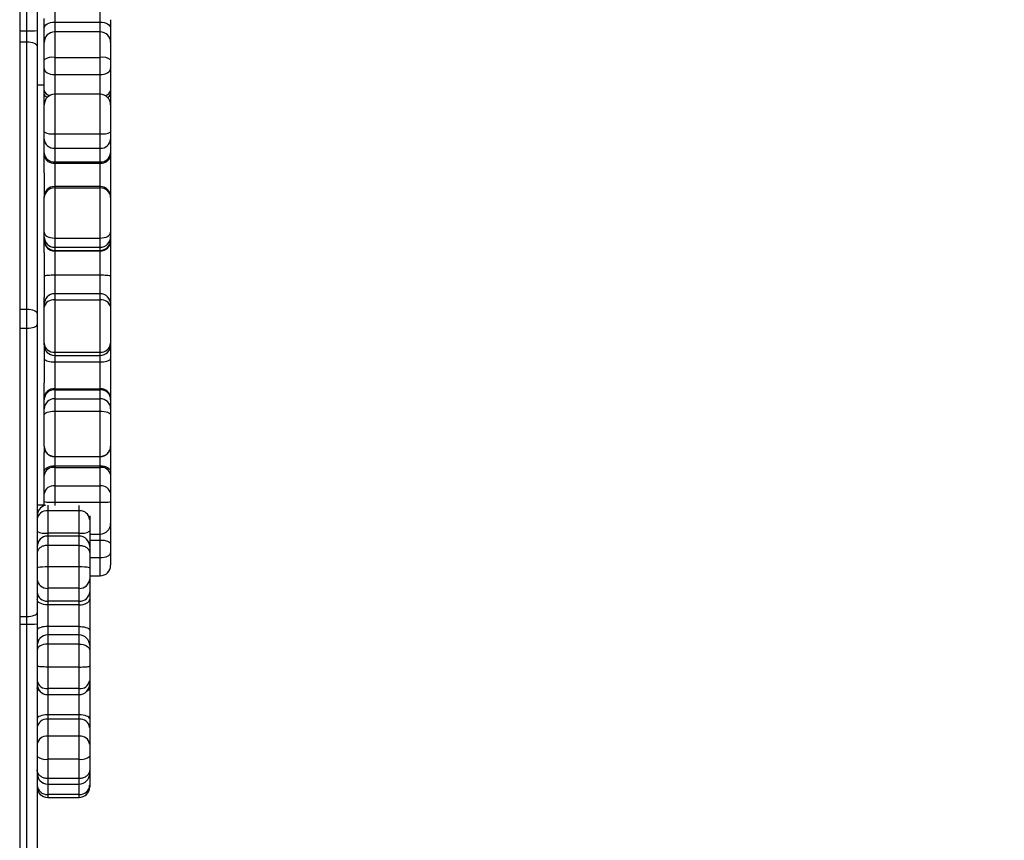
# Model space of a CAD drawing. Units: inches. Extents: x -490 to 1693, y -3645 to -2291.
# Drawn here: x 944 to 972, y -3050 to -3027 of the extents above; entities that cross this region are included whole.
import ezdxf

# ---------------------------------------------------------------- set-up
doc = ezdxf.new("R2010")
doc.units = ezdxf.units.IN
doc.header["$MEASUREMENT"] = 0
doc.layers.add('VP-EQ', color=7, linetype='Continuous', true_color=0x8a3492)
doc.layers.add('VP-HIC', color=6, linetype='Continuous')
doc.styles.get("Standard").update_dxf_attribs({"font": 'arial.ttf'})
doc.dimstyles.get("Standard").update_dxf_attribs({"dimtxt": 14, "dimasz": 20, "dimexe": 20, "dimexo": 50, "dimgap": 20, "dimtad": 0, "dimdec": 0, "dimzin": 0, "dimdsep": 46, "dimtxsty": 'Standard', "dimcen": -0.09, "dimadec": 0, "dimazin": 0, "dimtfac": 1, "dimtdec": 4, "dimtofl": 0, "dimtmove": 0, "dimatfit": 3, "dimfxl": 70, "dimfxlon": 1, "dimtolj": 1, "dimtzin": 0, "dimarcsym": 0})

# ---------------------------------------------------------------- blocks, each defined once
blk = doc.blocks.new('*D144')
at = {"layer": 'Defpoints', "color": 0}
for p in [(1312.714, -2348.832), (30.555, -3011.563), (1312.714, -3095.791)]:
    blk.add_point(p, dxfattribs=at)
at = {"layer": 'VP-EQ', "color": 0, "lineweight": -2}
for p, q in [((30.555, -2418.832), (30.555, -2328.832)), ((1312.714, -2418.832), (1312.714, -2328.832)), ((50.555, -2348.832), (636.643, -2348.832)), ((1292.714, -2348.832), (717.187, -2348.832))]:
    blk.add_line(p, q, dxfattribs=at)
at = {"layer": 'VP-EQ', "color": 0}
for points in [[(50.555, -2345.498), (50.555, -2352.165), (30.555, -2348.832)], [(1292.714, -2352.165), (1292.714, -2345.498), (1312.714, -2348.832)]]:
    blk.add_solid(points, dxfattribs=at)
at = {"layer": 'VP-EQ', "color": 0, "insert": (676.915, -2348.832), "char_height": 14, "attachment_point": 5}
blk.add_mtext('\\A1;1285', dxfattribs=at)
blk = doc.blocks.new('*D145')
at = {"layer": 'Defpoints', "color": 0}
for p in [(628.147, -2704.819), (628.147, -3440.37), (1621.114, -3440.37)]:
    blk.add_point(p, dxfattribs=at)
at = {"layer": 'VP-EQ', "color": 0, "lineweight": -2}
for p, q in [((1551.114, -2704.819), (1641.114, -2704.819)), ((1621.114, -2724.819), (1621.114, -3022.949)), ((1621.114, -3420.37), (1621.114, -3093.679)), ((1551.114, -3440.37), (1641.114, -3440.37))]:
    blk.add_line(p, q, dxfattribs=at)
at = {"layer": 'VP-EQ', "color": 0}
for points in [[(1624.447, -2724.819), (1617.78, -2724.819), (1621.114, -2704.819)], [(1617.78, -3420.37), (1624.447, -3420.37), (1621.114, -3440.37)]]:
    blk.add_solid(points, dxfattribs=at)
at = {"layer": 'VP-EQ', "color": 0, "insert": (1621.114, -3058.314), "char_height": 14, "attachment_point": 5, "rotation": 90}
blk.add_mtext('\\A1;740', dxfattribs=at)
blk = doc.blocks.new('*D146')
at = {"layer": 'Defpoints', "color": 0}
for p in [(605.247, -2504.819), (605.248, -3644.67), (1673.382, -3644.67)]:
    blk.add_point(p, dxfattribs=at)
at = {"layer": 'VP-EQ', "color": 0, "lineweight": -2}
for p, q in [((1603.382, -2504.819), (1693.382, -2504.819)), ((1673.382, -2524.819), (1673.382, -3018.334)), ((1673.382, -3624.67), (1673.382, -3098.724)), ((1603.382, -3644.67), (1693.382, -3644.67))]:
    blk.add_line(p, q, dxfattribs=at)
at = {"layer": 'VP-EQ', "color": 0}
for points in [[(1676.715, -2524.819), (1670.048, -2524.819), (1673.382, -2504.819)], [(1670.048, -3624.67), (1676.715, -3624.67), (1673.382, -3644.67)]]:
    blk.add_solid(points, dxfattribs=at)
at = {"layer": 'VP-EQ', "color": 0, "insert": (1673.382, -3058.529), "char_height": 14, "attachment_point": 5, "rotation": 90}
blk.add_mtext('\\A1;1140', dxfattribs=at)
blk = doc.blocks.new('*D147')
at = {"layer": 'Defpoints', "color": 0}
for p in [(1462.708, -2311.373), (-171.845, -3058.813), (1462.708, -3095.791)]:
    blk.add_point(p, dxfattribs=at)
at = {"layer": 'VP-EQ', "color": 0, "lineweight": -2}
for p, q in [((-171.845, -2381.373), (-171.845, -2291.373)), ((1462.708, -2381.373), (1462.708, -2291.373)), ((-151.845, -2311.373), (636.069, -2311.373)), ((1442.708, -2311.373), (716.613, -2311.373))]:
    blk.add_line(p, q, dxfattribs=at)
at = {"layer": 'VP-EQ', "color": 0}
for points in [[(-151.845, -2308.039), (-151.845, -2314.706), (-171.845, -2311.373)], [(1442.708, -2314.706), (1442.708, -2308.039), (1462.708, -2311.373)]]:
    blk.add_solid(points, dxfattribs=at)
at = {"layer": 'VP-EQ', "color": 0, "insert": (676.341, -2311.373), "char_height": 14, "attachment_point": 5}
blk.add_mtext('\\A1;1635', dxfattribs=at)
blk = doc.blocks.new('WD1580')
at = {"color": 7, "linetype": 'Continuous', "lineweight": 25}
for p, q in [((31518.99, 18383.22), (31518.99, 18827.51)), ((31521.99, 18827.56), (31521.99, 18383.27)), ((31516.99, 18581.79), (31516.99, 16814.39)), ((31523.99, 18386.38), (31523.99, 18386.72)), ((31523.99, 18383.85), (31523.99, 18386.38)), ((31542.99, 18386.38), (31542.99, 18383.85)), ((31523.99, 18381.41), (31523.99, 18383.85)), ((31526.99, 18385.71), (31539.99, 18385.71)), ((31542.99, 18383.85), (31542.99, 18381.41)), ((31518.99, 18380.07), (31518.99, 18383.22)), ((31521.99, 18383.27), (31521.99, 18378.77)), ((31523.99, 18379.88), (31523.99, 18381.41)), ((31539.99, 18382.88), (31526.99, 18382.88)), ((31542.99, 18381.41), (31542.99, 18379.88)), ((31518.99, 18303.63), (31518.99, 18380.07)), ((31521.99, 18378.77), (31521.99, 18302.33)), ((31523.99, 18374.87), (31523.99, 18379.88)), ((31542.99, 18379.88), (31542.99, 18374.87)), ((31526.99, 18375.61), (31539.99, 18375.61)), ((31526.99, 18375.61), (31526.99, 18370.67)), ((31539.99, 18370.67), (31539.99, 18375.61)), ((31523.99, 18372.4), (31523.99, 18374.87)), ((31523.99, 18366.17), (31523.99, 18372.4)), ((31542.99, 18374.87), (31542.99, 18372.4)), ((31542.99, 18372.4), (31542.99, 18366.17)), ((31526.99, 18370.67), (31539.99, 18370.67)), ((31523.99, 18367.66), (31521.99, 18367.66)), ((31523.99, 18365.11), (31523.99, 18366.17)), ((31523.99, 18362.04), (31523.99, 18365.11)), ((31539.99, 18365.04), (31526.99, 18365.04)), ((31542.99, 18366.17), (31542.99, 18365.11)), ((31542.99, 18365.11), (31542.99, 18362.04)), ((31523.99, 18354.26), (31523.99, 18362.04)), ((31542.99, 18362.04), (31542.99, 18354.26)), ((31523.99, 18352.2), (31523.99, 18354.26)), ((31526.99, 18353.76), (31539.99, 18353.76)), ((31526.99, 18353.76), (31526.99, 18349.62)), ((31539.99, 18349.62), (31539.99, 18353.76)), ((31542.99, 18354.26), (31542.99, 18352.2)), ((31523.99, 18348.29), (31523.99, 18352.2)), ((31542.99, 18352.2), (31542.99, 18348.29)), ((31523.99, 18347.56), (31523.99, 18348.29)), ((31523.99, 18342.62), (31523.99, 18347.56)), ((31526.99, 18349.62), (31539.99, 18349.62)), ((31526.99, 18349.62), (31526.99, 18345.71)), ((31539.99, 18345.71), (31539.99, 18349.62)), ((31542.99, 18348.29), (31542.99, 18347.56)), ((31542.99, 18347.56), (31542.99, 18335.78)), ((31526.99, 18345.71), (31539.99, 18345.71)), ((31526.99, 18345.71), (31526.99, 18345.35)), ((31526.99, 18345.35), (31539.99, 18345.35)), ((31539.99, 18345.35), (31539.99, 18345.71)), ((31523.99, 18342.62), (31523.99, 18335.69)), ((31539.99, 18338.69), (31526.99, 18338.69)), ((31523.99, 18335.49), (31523.99, 18335.69)), ((31526.99, 18338.28), (31526.99, 18323.94)), ((31526.99, 18338.28), (31539.99, 18338.28)), ((31539.99, 18323.94), (31539.99, 18338.28)), ((31542.99, 18335.69), (31542.99, 18335.49)), ((31523.99, 18325.6), (31523.99, 18335.49)), ((31542.99, 18335.49), (31542.99, 18325.6)), ((31523.99, 18324.29), (31523.99, 18325.6)), ((31542.99, 18325.6), (31542.99, 18324.29)), ((31523.99, 18323.38), (31523.99, 18324.29)), ((31523.99, 18323.11), (31523.99, 18323.38)), ((31523.99, 18319.77), (31523.99, 18323.11)), ((31526.99, 18323.94), (31539.99, 18323.94)), ((31526.99, 18323.94), (31526.99, 18321.31)), ((31539.99, 18321.31), (31539.99, 18323.94)), ((31542.99, 18324.29), (31542.99, 18323.38)), ((31542.99, 18323.38), (31542.99, 18323.11)), ((31542.99, 18323.11), (31542.99, 18313.1)), ((31523.99, 18319.77), (31523.99, 18306.92)), ((31526.99, 18321.31), (31539.99, 18321.31)), ((31526.99, 18321.31), (31526.99, 18320.4)), ((31526.99, 18320.4), (31539.99, 18320.4)), ((31526.99, 18320.4), (31526.99, 18320.27)), ((31526.99, 18320.27), (31526.99, 18313.39)), ((31526.99, 18320.27), (31539.99, 18320.27)), ((31539.99, 18320.4), (31539.99, 18321.31)), ((31539.99, 18320.27), (31539.99, 18320.4)), ((31539.99, 18313.39), (31539.99, 18320.27)), ((31526.99, 18313.39), (31539.99, 18313.39)), ((31542.99, 18313.1), (31542.99, 18305.02)), ((31539.99, 18308.02), (31526.99, 18308.02)), ((31523.99, 18305.02), (31523.99, 18306.92)), ((31523.99, 18304.13), (31523.99, 18305.02)), ((31526.99, 18306.24), (31526.99, 18291.3)), ((31526.99, 18306.24), (31539.99, 18306.24)), ((31539.99, 18291.3), (31539.99, 18306.24)), ((31542.99, 18305.02), (31542.99, 18304.13)), ((31518.99, 18298.19), (31518.99, 18303.63)), ((31521.99, 18302.33), (31521.99, 18299.22)), ((31523.99, 18293.83), (31523.99, 18304.13)), ((31542.99, 18304.13), (31542.99, 18293.83)), ((31521.99, 18299.22), (31521.99, 18216.79)), ((31518.99, 18215.75), (31518.99, 18298.19)), ((31523.99, 18293.37), (31523.99, 18293.83)), ((31523.99, 18293.37), (31523.99, 18282.58)), ((31542.99, 18293.83), (31542.99, 18293.37)), ((31542.99, 18293.37), (31542.99, 18289.48)), ((31526.99, 18291.3), (31539.99, 18291.3)), ((31526.99, 18290.37), (31539.99, 18290.37)), ((31526.99, 18288.53), (31539.99, 18288.53)), ((31526.99, 18288.53), (31526.99, 18280.82)), ((31539.99, 18280.82), (31539.99, 18288.53)), ((31542.99, 18289.48), (31542.99, 18278.27)), ((31523.99, 18278.27), (31523.99, 18282.58)), ((31526.99, 18280.82), (31539.99, 18280.82)), ((31526.99, 18280.82), (31526.99, 18280.56)), ((31526.99, 18280.56), (31526.99, 18277.97)), ((31526.99, 18280.56), (31539.99, 18280.56)), ((31539.99, 18280.56), (31539.99, 18280.82)), ((31539.99, 18277.97), (31539.99, 18280.56)), ((31523.99, 18277.74), (31523.99, 18278.27)), ((31523.99, 18275.15), (31523.99, 18277.74)), ((31526.99, 18277.97), (31526.99, 18274.44)), ((31526.99, 18277.97), (31539.99, 18277.97)), ((31539.99, 18274.44), (31539.99, 18277.97)), ((31542.99, 18278.27), (31542.99, 18277.74)), ((31542.99, 18277.74), (31542.99, 18275.15)), ((31523.99, 18273.38), (31523.99, 18275.15)), ((31526.99, 18274.44), (31526.99, 18261.49)), ((31526.99, 18274.44), (31539.99, 18274.44)), ((31539.99, 18261.49), (31539.99, 18274.44)), ((31542.99, 18275.15), (31542.99, 18273.38)), ((31523.99, 18264.46), (31523.99, 18273.38)), ((31542.99, 18273.38), (31542.99, 18264.46)), ((31523.99, 18264.43), (31523.99, 18264.46)), ((31523.99, 18264.43), (31523.99, 18262.58)), ((31523.99, 18257.11), (31523.99, 18262.58)), ((31542.99, 18264.46), (31542.99, 18264.43)), ((31542.99, 18264.43), (31542.99, 18257.11)), ((31526.99, 18261.49), (31539.99, 18261.49)), ((31526.99, 18261.43), (31539.99, 18261.43)), ((31523.99, 18256.18), (31523.99, 18257.11)), ((31526.99, 18258.81), (31539.99, 18258.81)), ((31526.99, 18258.81), (31526.99, 18258.34)), ((31526.99, 18258.34), (31526.99, 18253.06)), ((31526.99, 18258.34), (31539.99, 18258.34)), ((31539.99, 18258.34), (31539.99, 18258.81)), ((31539.99, 18253.06), (31539.99, 18258.34)), ((31542.99, 18257.11), (31542.99, 18256.18)), ((31523.99, 18250.9), (31523.99, 18256.18)), ((31542.99, 18256.18), (31542.99, 18250.9)), ((31526.99, 18253.06), (31526.99, 18248.39)), ((31526.99, 18253.06), (31539.99, 18253.06)), ((31539.99, 18248.39), (31539.99, 18253.06)), ((31523.99, 18248.56), (31523.99, 18250.9)), ((31523.99, 18247.41), (31523.99, 18248.56)), ((31526.99, 18248.39), (31539.99, 18248.39)), ((31542.99, 18250.9), (31542.99, 18248.56)), ((31542.99, 18248.56), (31542.99, 18242.3)), ((31521.99, 18247.66), (31523.99, 18247.66)), ((31524.99, 18245.95), (31524.99, 18239.56)), ((31533.99, 18245.95), (31524.99, 18245.95)), ((31533.99, 18239.56), (31533.99, 18245.95)), ((31536.99, 18244.55), (31536.99, 18243.46)), ((31536.99, 18243.46), (31536.99, 18240.1)), ((31536.99, 18240.1), (31536.99, 18235.71)), ((31542.99, 18242.3), (31542.99, 18236.47)), ((31533.99, 18239.56), (31524.99, 18239.56)), ((31533.99, 18238.71), (31524.99, 18238.71)), ((31524.99, 18238.71), (31524.99, 18236.06)), ((31533.99, 18238.71), (31524.99, 18238.71)), ((31533.99, 18236.06), (31533.99, 18238.71)), ((31536.99, 18239.3), (31539.99, 18239.3)), ((31539.99, 18232.58), (31539.99, 18237.59)), ((31524.99, 18236.06), (31524.99, 18229.88)), ((31533.99, 18236.06), (31524.99, 18236.06)), ((31533.99, 18229.88), (31533.99, 18236.06)), ((31536.99, 18235.71), (31536.99, 18233.89)), ((31542.99, 18236.47), (31542.99, 18233.96)), ((31536.99, 18233.89), (31536.99, 18229.63)), ((31542.99, 18233.96), (31542.99, 18230.36)), ((31533.99, 18229.88), (31524.99, 18229.88)), ((31524.99, 18229.88), (31524.99, 18223.78)), ((31533.99, 18223.78), (31533.99, 18229.88)), ((31536.99, 18229.63), (31536.99, 18226.42)), ((31536.99, 18227.36), (31539.99, 18227.36)), ((31536.99, 18226.42), (31536.99, 18222.75)), ((31533.99, 18223.78), (31524.99, 18223.78)), ((31524.99, 18223.78), (31524.99, 18220.11)), ((31533.99, 18220.11), (31533.99, 18223.78)), ((31536.99, 18222.75), (31536.99, 18220.66)), ((31536.99, 18220.66), (31536.99, 18211.8)), ((31533.99, 18220.11), (31524.99, 18220.11)), ((31524.99, 18220.11), (31524.99, 18219.06)), ((31533.99, 18219.06), (31524.99, 18219.06)), ((31524.99, 18219.06), (31524.99, 18212.85)), ((31533.99, 18219.06), (31533.99, 18220.11)), ((31533.99, 18212.85), (31533.99, 18219.06)), ((31518.99, 18213.54), (31518.99, 18215.75)), ((31521.99, 18216.79), (31521.99, 18213.62)), ((31518.99, 18031.39), (31518.99, 18213.54)), ((31521.99, 18213.62), (31521.99, 18031.71)), ((31533.99, 18212.85), (31524.99, 18212.85)), ((31536.99, 18211.8), (31536.99, 18207.44)), ((31533.99, 18210.44), (31524.99, 18210.44)), ((31524.99, 18207.86), (31524.99, 18201.28)), ((31533.99, 18207.86), (31524.99, 18207.86)), ((31533.99, 18201.28), (31533.99, 18207.86)), ((31536.99, 18207.44), (31536.99, 18206.08)), ((31536.99, 18206.08), (31536.99, 18201.55)), ((31533.99, 18201.28), (31524.99, 18201.28)), ((31524.99, 18201.28), (31524.99, 18195.13)), ((31533.99, 18195.13), (31533.99, 18201.28)), ((31536.99, 18201.55), (31536.99, 18197.31)), ((31533.99, 18195.13), (31524.99, 18195.13)), ((31536.99, 18197.31), (31536.99, 18196.4)), ((31536.99, 18196.4), (31536.99, 18195.37)), ((31536.99, 18195.37), (31536.99, 18186.48)), ((31524.99, 18193.4), (31533.99, 18193.4)), ((31524.99, 18187.6), (31524.99, 18186.37)), ((31533.99, 18187.6), (31524.99, 18187.6)), ((31533.99, 18186.37), (31533.99, 18187.6)), ((31536.99, 18186.48), (31536.99, 18184.02)), ((31524.99, 18186.37), (31524.99, 18181.54)), ((31533.99, 18186.37), (31524.99, 18186.37)), ((31533.99, 18181.54), (31533.99, 18186.37)), ((31536.99, 18184.02), (31536.99, 18179.2)), ((31524.99, 18181.54), (31524.99, 18174.95)), ((31533.99, 18181.54), (31524.99, 18181.54)), ((31533.99, 18174.95), (31533.99, 18181.54)), ((31536.99, 18179.2), (31536.99, 18175.73)), ((31536.99, 18175.73), (31536.99, 18171.9)), ((31533.99, 18174.95), (31524.99, 18174.95)), ((31524.99, 18174.95), (31524.99, 18169.39)), ((31533.99, 18169.39), (31533.99, 18174.95)), ((31536.99, 18171.9), (31536.99, 18170.82)), ((31536.99, 18170.82), (31536.99, 18170.59)), ((31536.99, 18170.59), (31536.99, 18167.54)), ((31533.99, 18169.39), (31524.99, 18169.39)), ((31524.99, 18167.82), (31533.99, 18167.82)), ((31536.99, 18167.54), (31536.99, 18166.99)), ((31533.99, 18164.79), (31524.99, 18164.79)), ((31524.99, 18163.99), (31533.99, 18163.99))]:
    blk.add_line(p, q, dxfattribs=at)
at = {"color": 8, "linetype": 'Continuous', "lineweight": 25}
for p, q in [((31526.99, 18389.38), (31526.99, 18385.71)), ((31539.99, 18385.71), (31539.99, 18389.38)), ((31526.99, 18385.71), (31526.99, 18382.88)), ((31539.99, 18382.88), (31539.99, 18385.71)), ((31516.99, 18383.22), (31518.99, 18383.22)), ((31526.99, 18382.88), (31526.99, 18375.61)), ((31539.99, 18375.61), (31539.99, 18382.88)), ((31516.99, 18380.07), (31518.99, 18380.07)), ((31526.99, 18370.67), (31526.99, 18365.04)), ((31539.99, 18365.04), (31539.99, 18370.67)), ((31526.99, 18365.04), (31526.99, 18353.76)), ((31539.99, 18353.76), (31539.99, 18365.04)), ((31526.99, 18345.35), (31526.99, 18338.69)), ((31539.99, 18338.69), (31539.99, 18345.35)), ((31526.99, 18338.69), (31526.99, 18338.28)), ((31539.99, 18338.28), (31539.99, 18338.69)), ((31526.99, 18313.39), (31526.99, 18308.02)), ((31539.99, 18308.02), (31539.99, 18313.39)), ((31526.99, 18308.02), (31526.99, 18306.24)), ((31539.99, 18306.24), (31539.99, 18308.02)), ((31516.99, 18303.63), (31518.99, 18303.63)), ((31516.99, 18298.19), (31518.99, 18298.19)), ((31526.99, 18291.3), (31526.99, 18290.37)), ((31539.99, 18290.37), (31539.99, 18291.3)), ((31526.99, 18290.37), (31526.99, 18288.53)), ((31539.99, 18288.53), (31539.99, 18290.37)), ((31526.99, 18261.49), (31526.99, 18261.43)), ((31526.99, 18261.43), (31526.99, 18258.81)), ((31539.99, 18261.43), (31539.99, 18261.49)), ((31539.99, 18258.81), (31539.99, 18261.43)), ((31526.99, 18248.39), (31526.99, 18247.44)), ((31539.99, 18239.3), (31539.99, 18248.39)), ((31524.99, 18247.54), (31524.99, 18245.95)), ((31533.99, 18245.95), (31533.99, 18247.44)), ((31524.99, 18239.56), (31524.99, 18238.71)), ((31524.99, 18238.71), (31524.99, 18238.71)), ((31533.99, 18238.71), (31533.99, 18239.56)), ((31533.99, 18238.71), (31533.99, 18238.71)), ((31536.99, 18237.59), (31539.99, 18237.59)), ((31539.99, 18237.59), (31539.99, 18239.3)), ((31536.99, 18232.58), (31539.99, 18232.58)), ((31539.99, 18227.36), (31539.99, 18232.58)), ((31516.99, 18215.75), (31518.99, 18215.75)), ((31516.99, 18213.54), (31518.99, 18213.54)), ((31524.99, 18212.85), (31524.99, 18210.44)), ((31533.99, 18210.44), (31533.99, 18212.85)), ((31524.99, 18210.44), (31524.99, 18207.86)), ((31533.99, 18207.86), (31533.99, 18210.44)), ((31524.99, 18195.13), (31524.99, 18193.4)), ((31533.99, 18193.4), (31533.99, 18195.13)), ((31524.99, 18193.4), (31524.99, 18187.6)), ((31533.99, 18187.6), (31533.99, 18193.4)), ((31536.99, 18170.59), (31536.98, 18170.59)), ((31524.99, 18169.39), (31524.99, 18167.82)), ((31524.99, 18167.82), (31524.99, 18164.79)), ((31533.99, 18167.82), (31533.99, 18169.39)), ((31533.99, 18164.79), (31533.99, 18167.82)), ((31524.99, 18164.79), (31524.99, 18163.99)), ((31533.99, 18163.99), (31533.99, 18164.79))]:
    blk.add_line(p, q, dxfattribs=at)
at = {"color": 7, "linetype": 'Continuous', "lineweight": 25, "flags": 128}
for points in [[(31523.99, 18383.85), (31524.05, 18384.21), (31524.22, 18384.56), (31524.49, 18384.88), (31524.87, 18385.17), (31525.32, 18385.4), (31525.84, 18385.57), (31526.4, 18385.67), (31526.99, 18385.71)], [(31539.99, 18385.71), (31540.57, 18385.67), (31541.14, 18385.57), (31541.66, 18385.4), (31542.11, 18385.17), (31542.48, 18384.88), (31542.76, 18384.56), (31542.93, 18384.21), (31542.99, 18383.85)], [(31518.99, 18380.07), (31519.57, 18380.04), (31520.14, 18379.97), (31520.66, 18379.85), (31521.11, 18379.69), (31521.48, 18379.49), (31521.76, 18379.27), (31521.93, 18379.03), (31521.99, 18378.77)], [(31523.99, 18372.4), (31524.05, 18372.06), (31524.22, 18371.74), (31524.49, 18371.44), (31524.87, 18371.18), (31525.32, 18370.97), (31525.84, 18370.81), (31526.4, 18370.71), (31526.99, 18370.67)], [(31539.99, 18370.67), (31540.57, 18370.71), (31541.14, 18370.81), (31541.66, 18370.97), (31542.11, 18371.18), (31542.48, 18371.44), (31542.76, 18371.74), (31542.93, 18372.06), (31542.99, 18372.4)], [(31523.99, 18325.6), (31524.05, 18325.28), (31524.22, 18324.96), (31524.49, 18324.68), (31524.87, 18324.42), (31525.32, 18324.22), (31525.84, 18324.06), (31526.4, 18323.97), (31526.99, 18323.94)], [(31539.99, 18323.94), (31540.57, 18323.97), (31541.14, 18324.06), (31541.66, 18324.22), (31542.11, 18324.42), (31542.48, 18324.68), (31542.76, 18324.96), (31542.93, 18325.28), (31542.99, 18325.6)], [(31518.99, 18303.63), (31519.57, 18303.6), (31520.14, 18303.53), (31520.66, 18303.41), (31521.11, 18303.25), (31521.48, 18303.05), (31521.76, 18302.83), (31521.93, 18302.58), (31521.99, 18302.33)], [(31518.99, 18298.19), (31519.57, 18298.21), (31520.14, 18298.27), (31520.66, 18298.37), (31521.11, 18298.49), (31521.48, 18298.65), (31521.76, 18298.83), (31521.93, 18299.02), (31521.99, 18299.22)], [(31523.99, 18273.38), (31524.05, 18273.59), (31524.22, 18273.79), (31524.49, 18273.97), (31524.87, 18274.13), (31525.32, 18274.26), (31525.84, 18274.36), (31526.4, 18274.42), (31526.99, 18274.44)], [(31539.99, 18274.44), (31540.57, 18274.42), (31541.14, 18274.36), (31541.66, 18274.26), (31542.11, 18274.13), (31542.48, 18273.97), (31542.76, 18273.79), (31542.93, 18273.59), (31542.99, 18273.38)], [(31523.99, 18257.11), (31524.05, 18257.44), (31524.22, 18257.76), (31524.49, 18258.05), (31524.87, 18258.31), (31525.32, 18258.52), (31525.84, 18258.68), (31526.4, 18258.77), (31526.99, 18258.81)], [(31539.99, 18258.81), (31540.57, 18258.77), (31541.14, 18258.68), (31541.66, 18258.52), (31542.11, 18258.31), (31542.48, 18258.05), (31542.76, 18257.76), (31542.93, 18257.44), (31542.99, 18257.11)], [(31539.99, 18237.59), (31540.57, 18237.57), (31541.14, 18237.51), (31541.66, 18237.4), (31542.11, 18237.26), (31542.48, 18237.09), (31542.76, 18236.9), (31542.93, 18236.69), (31542.99, 18236.47)], [(31539.99, 18232.58), (31540.57, 18232.61), (31541.14, 18232.69), (31541.66, 18232.81), (31542.11, 18232.99), (31542.48, 18233.19), (31542.76, 18233.43), (31542.93, 18233.69), (31542.99, 18233.96)], [(31524.99, 18219.06), (31524.4, 18219.09), (31523.84, 18219.19), (31523.32, 18219.33), (31522.87, 18219.53), (31522.49, 18219.77), (31522.22, 18220.05), (31522.05, 18220.35), (31521.99, 18220.66)], [(31533.99, 18219.06), (31534.57, 18219.09), (31535.14, 18219.19), (31535.66, 18219.33), (31536.11, 18219.53), (31536.48, 18219.77), (31536.76, 18220.05), (31536.93, 18220.35), (31536.99, 18220.66)], [(31518.99, 18215.75), (31519.57, 18215.77), (31520.14, 18215.83), (31520.66, 18215.93), (31521.11, 18216.06), (31521.48, 18216.21), (31521.76, 18216.39), (31521.93, 18216.58), (31521.99, 18216.79)], [(31524.99, 18207.86), (31524.4, 18207.83), (31523.84, 18207.73), (31523.32, 18207.56), (31522.87, 18207.34), (31522.49, 18207.07), (31522.22, 18206.76), (31522.05, 18206.43), (31521.99, 18206.08)], [(31533.99, 18207.86), (31534.57, 18207.83), (31535.14, 18207.73), (31535.66, 18207.56), (31536.11, 18207.34), (31536.48, 18207.07), (31536.76, 18206.76), (31536.93, 18206.43), (31536.99, 18206.08)], [(31524.99, 18187.6), (31524.4, 18187.58), (31523.84, 18187.52), (31523.32, 18187.41), (31522.87, 18187.27), (31522.49, 18187.1), (31522.22, 18186.91), (31522.05, 18186.7), (31521.99, 18186.48)], [(31536.99, 18186.48), (31536.93, 18186.7), (31536.76, 18186.91), (31536.48, 18187.1), (31536.11, 18187.27), (31535.66, 18187.41), (31535.14, 18187.52), (31534.57, 18187.58), (31533.99, 18187.6)]]:
    blk.add_lwpolyline(points, dxfattribs=at)
at = {"color": 8, "linetype": 'Continuous', "lineweight": 25, "flags": 128}
blk.add_lwpolyline([(31523.99, 18365.11), (31524.05, 18364.88), (31524.22, 18364.65), (31524.49, 18364.45), (31524.87, 18364.27), (31524.95, 18364.23)], dxfattribs=at)
at = {"color": 7, "linetype": 'Continuous', "lineweight": 25}
for centre, radius, start, end in [((31519.74, 18426.57), 43.36, 269.0074, 272.9732), ((31526.99, 18379.88), 3, 90, 180), ((31539.99, 18379.88), 3, 0, 90), ((31526.28, 18372.01), 3.66, 78.9209, 128.7892), ((31540.69, 18372.01), 3.66, 51.2118, 101.0781), ((31526.99, 18362.04), 3, 90, 180), ((31539.99, 18362.04), 3, 0, 90), ((31526.26, 18358.58), 4.88, 242.2354, 278.5935), ((31540.72, 18358.58), 4.88, 261.4073, 297.7639), ((31526.79, 18352.43), 2.81, 184.6877, 274.0215), ((31540.19, 18352.43), 2.81, 265.9795, 355.3113), ((31526.79, 18348.52), 2.81, 184.6869, 274.0222), ((31526.65, 18348.03), 2.7, 189.9224, 277.2981), ((31540.19, 18348.52), 2.81, 265.9788, 355.3121), ((31540.33, 18348.03), 2.7, 262.7029, 350.0765), ((31526.99, 18335.69), 3, 90, 180), ((31539.99, 18335.69), 3, 0, 90), ((31526.89, 18335.38), 2.9, 88.0403, 177.8935), ((31540.09, 18335.38), 2.9, 2.1075, 91.9587), ((31526.98, 18324.3), 2.99, 180.2069, 270.2044), ((31526.98, 18323.39), 2.99, 180.2064, 270.2048), ((31526.91, 18323.19), 2.93, 181.5637, 271.4834), ((31540, 18324.3), 2.99, 269.7966, 359.7921), ((31540, 18323.39), 2.99, 269.7961, 359.7926), ((31540.06, 18323.19), 2.93, 268.5176, 358.4353), ((31526.99, 18305.02), 3, 90, 180), ((31539.99, 18305.02), 3, 0, 90), ((31526.61, 18303.59), 2.68, 81.8476, 168.3587), ((31540.37, 18303.59), 2.68, 11.6424, 98.1514), ((31526.77, 18294.09), 2.8, 185.1886, 274.3847), ((31526.99, 18293.37), 3, 180, 270), ((31540.2, 18294.09), 2.8, 265.6164, 354.8104), ((31539.99, 18293.37), 3, 270, 0), ((31526.78, 18278.03), 2.8, 85.7939, 175.0577), ((31526.9, 18277.65), 2.91, 88.2887, 178.1803), ((31540.19, 18278.03), 2.8, 4.9433, 94.2051), ((31540.08, 18277.65), 2.91, 1.8207, 91.7103), ((31526.9, 18275.05), 2.91, 88.2892, 178.1798), ((31540.08, 18275.05), 2.91, 1.8211, 91.7098), ((31526.97, 18264.47), 2.98, 180.3028, 270.2968), ((31526.99, 18264.43), 3, 180, 270), ((31540, 18264.47), 2.98, 269.7041, 359.6963), ((31539.99, 18264.43), 3, 270, 0), ((31526.63, 18255.68), 2.69, 82.2812, 169.2535), ((31540.35, 18255.68), 2.69, 10.7475, 97.7178), ((31526.63, 18250.4), 2.69, 82.2812, 169.2535), ((31540.35, 18250.4), 2.69, 10.7475, 97.7178), ((31526.24, 18261.39), 13.02, 260.038, 273.2919), ((31540.74, 18261.39), 13.02, 266.7084, 279.9617), ((31524.99, 18244.59), 3, 102.9574, 180), ((31524.76, 18243.18), 2.78, 85.2384, 174.2728), ((31534.22, 18243.18), 2.78, 5.7272, 94.7616), ((31524.26, 18244.17), 4.66, 240.822, 278.9548), ((31534.71, 18244.17), 4.66, 261.0452, 299.178), ((31539.99, 18242.3), 3, 270, 0), ((31524.99, 18235.71), 3, 90, 180), ((31524.99, 18235.71), 3, 89.9811, 179.9779), ((31533.99, 18235.71), 3, 0, 90), ((31533.99, 18235.71), 3, 0.0221, 90.0189), ((31524.24, 18220.75), 9.16, 85.3344, 104.2577), ((31534.73, 18220.75), 9.16, 75.7423, 94.6656), ((31539.99, 18230.36), 3, 270, 0), ((31524.82, 18226.61), 2.84, 183.8538, 273.3931), ((31534.16, 18226.61), 2.84, 266.6069, 356.1462), ((31524.82, 18222.94), 2.84, 183.8538, 273.3931), ((31534.16, 18222.94), 2.84, 266.6069, 356.1462), ((31519.74, 18240.86), 27.33, 268.4299, 274.7248), ((31524.99, 18207.44), 3, 90, 180), ((31533.99, 18207.44), 3, 0, 90), ((31524.64, 18197.8), 2.69, 190.3986, 277.5439), ((31524.99, 18196.4), 3, 180, 270), ((31534.34, 18197.8), 2.69, 262.4561, 349.6014), ((31533.99, 18196.4), 3, 270, 0), ((31524.7, 18183.65), 2.73, 83.8844, 172.1697), ((31534.28, 18183.65), 2.73, 7.8303, 96.1156), ((31524.7, 18178.82), 2.73, 83.8858, 172.1683), ((31534.28, 18178.82), 2.73, 7.8317, 96.1142), ((31524.29, 18178.41), 3.53, 229.3603, 281.411), ((31534.69, 18178.41), 3.53, 258.589, 310.6397), ((31524.99, 18170.82), 3, 180, 270), ((31533.99, 18170.82), 3, 270, 0), ((31524.87, 18167.67), 2.88, 182.5647, 272.3509), ((31524.99, 18166.99), 3, 180, 270), ((31534.11, 18167.67), 2.88, 267.6491, 357.4353), ((31533.99, 18166.99), 3, 270, 0)]:
    blk.add_arc(centre, radius, start, end, dxfattribs=at)
at = {"color": 8, "linetype": 'Continuous', "lineweight": 25}
for centre, radius, start, end in [((31524.4, 18381.59), 0.445, 203.9692, 254.7428), ((31542.58, 18381.59), 0.445, 285.2572, 336.0308), ((31525.89, 18366.57), 1.94, 191.8328, 259.5969), ((31541.09, 18366.57), 1.94, 280.4065, 348.1617), ((31541.77, 18365.48), 1.27, 281.621, 343.1899)]:
    blk.add_arc(centre, radius, start, end, dxfattribs=at)
for points, knots in [([(31542.9, 18336.12), (31542.91, 18336.12), (31542.98, 18336.04), (31542.98, 18335.92), (31542.99, 18335.81), (31542.99, 18335.78)], [0, 0, 0, 0, 0.054037, 0.76193, 1, 1, 1, 1]), ([(31522.86, 18194.31), (31522.71, 18194.39), (31522.33, 18194.59), (31522.08, 18194.94), (31521.99, 18195.22), (31521.99, 18195.33), (31521.99, 18195.37)], [0, 0, 0, 0, 0.272218, 0.710996, 0.915171, 1, 1, 1, 1]), ([(31536.99, 18195.37), (31536.99, 18195.33), (31536.98, 18195.22), (31536.9, 18194.94), (31536.64, 18194.57), (31536.22, 18194.36), (31536.05, 18194.27)], [0, 0, 0, 0, 0.081439, 0.277455, 0.6987, 1, 1, 1, 1])]:
    blk.add_open_spline(points, degree=3, knots=knots, dxfattribs=at)
at = {"color": 7, "linetype": 'Continuous', "lineweight": 25}
for points, knots in [([(31523.99, 18313.1), (31523.99, 18313.11), (31523.99, 18313.13), (31524.07, 18313.18), (31524.4, 18313.26), (31525.08, 18313.33), (31525.98, 18313.38), (31526.65, 18313.39), (31526.99, 18313.39)], [0, 0, 0, 0, 0.035563, 0.14136, 0.356026, 0.570683, 0.785342, 1, 1, 1, 1]), ([(31539.99, 18313.39), (31540.33, 18313.39), (31541, 18313.38), (31541.9, 18313.33), (31542.58, 18313.26), (31542.9, 18313.18), (31542.98, 18313.13), (31542.99, 18313.11), (31542.99, 18313.1)], [0, 0, 0, 0, 0.214658, 0.429317, 0.643974, 0.85864, 0.964437, 1, 1, 1, 1]), ([(31523.99, 18289.48), (31523.99, 18289.47), (31523.99, 18289.4), (31524.07, 18289.22), (31524.4, 18288.97), (31525.08, 18288.73), (31525.98, 18288.56), (31526.65, 18288.54), (31526.99, 18288.53)], [0, 0, 0, 0, 0.035569, 0.141369, 0.356028, 0.570676, 0.785342, 1, 1, 1, 1]), ([(31539.99, 18288.53), (31540.33, 18288.54), (31541, 18288.56), (31541.9, 18288.73), (31542.58, 18288.97), (31542.9, 18289.22), (31542.98, 18289.4), (31542.99, 18289.47), (31542.99, 18289.48)], [0, 0, 0, 0, 0.214658, 0.429324, 0.643972, 0.858631, 0.964431, 1, 1, 1, 1]), ([(31524.99, 18236.06), (31524.65, 18236.04), (31523.98, 18235.99), (31523.08, 18235.61), (31522.4, 18235.06), (31522.06, 18234.47), (31521.99, 18234.07), (31521.99, 18233.91), (31521.99, 18233.89)], [0, 0, 0, 0, 0.214665, 0.429339, 0.64401, 0.858676, 0.979459, 1, 1, 1, 1]), ([(31533.99, 18236.06), (31534.33, 18236.04), (31535, 18235.99), (31535.9, 18235.61), (31536.58, 18235.06), (31536.91, 18234.47), (31536.99, 18234.07), (31536.99, 18233.91), (31536.99, 18233.89)], [0, 0, 0, 0, 0.214666, 0.429342, 0.643998, 0.858675, 0.979459, 1, 1, 1, 1]), ([(31524.99, 18212.85), (31524.65, 18212.84), (31523.98, 18212.82), (31523.08, 18212.64), (31522.4, 18212.37), (31522.08, 18212.09), (31521.99, 18211.9), (31521.99, 18211.82), (31521.99, 18211.8)], [0, 0, 0, 0, 0.2146508, 0.4292994, 0.6439715, 0.8586085, 0.9584863, 1, 1, 1, 1]), ([(31533.99, 18212.85), (31534.33, 18212.84), (31535, 18212.82), (31535.9, 18212.64), (31536.58, 18212.37), (31536.9, 18212.09), (31536.98, 18211.9), (31536.99, 18211.82), (31536.99, 18211.8)], [0, 0, 0, 0, 0.2146508, 0.4292994, 0.6439715, 0.8586085, 0.9584863, 1, 1, 1, 1]), ([(31524.99, 18201.28), (31524.65, 18201.28), (31523.98, 18201.29), (31523.08, 18201.33), (31522.4, 18201.4), (31522.06, 18201.47), (31521.99, 18201.52), (31521.99, 18201.54), (31521.99, 18201.55)], [0, 0, 0, 0, 0.21467, 0.429338, 0.644017, 0.858684, 0.979464, 1, 1, 1, 1]), ([(31533.99, 18201.28), (31534.33, 18201.28), (31535, 18201.29), (31535.9, 18201.33), (31536.58, 18201.4), (31536.91, 18201.47), (31536.99, 18201.52), (31536.99, 18201.54), (31536.99, 18201.55)], [0, 0, 0, 0, 0.2146716, 0.4293408, 0.6440047, 0.8586829, 0.9794635, 1, 1, 1, 1]), ([(31524.99, 18169.39), (31524.65, 18169.42), (31523.98, 18169.48), (31523.08, 18169.91), (31522.4, 18170.54), (31522.06, 18171.22), (31521.99, 18171.69), (31521.99, 18171.87), (31521.99, 18171.9)], [0, 0, 0, 0, 0.214664, 0.429338, 0.644018, 0.858672, 0.979458, 1, 1, 1, 1]), ([(31536.99, 18171.9), (31536.99, 18171.87), (31536.99, 18171.69), (31536.91, 18171.22), (31536.58, 18170.54), (31535.9, 18169.91), (31535, 18169.48), (31534.33, 18169.42), (31533.99, 18169.39)], [0, 0, 0, 0, 0.020542, 0.141329, 0.355994, 0.570659, 0.785335, 1, 1, 1, 1])]:
    blk.add_open_spline(points, degree=3, knots=knots, dxfattribs=at)
blk = doc.blocks.new('WD1580 2D_')
at = {"xscale": 0.1, "yscale": 0.1, "zscale": 0.1}
blk.add_blockref('WD1580', (-2207.952, -4865.622), dxfattribs=at)

msp = doc.modelspace()

# ---------------------------------------------------------------- linework, layer by layer
at = {"layer": 'VP-HIC', "color": 3}
msp.add_lwpolyline([(229.911, -2799.905, -0.108335), (283.74, -2764.832, -0.131704), (358.766, -2744.721), (408.301, -2744.721, -0.093651), (463.035, -2755.063), (562.567, -2755.063), (649.204, -2755.063, -0.0249), (664.117, -2755.806), (795.115, -2755.806, -0.414214), (945.115, -2905.806), (945.115, -2989.613, -0.406251), (799.204, -3139.557), (799.204, -3211.763, -0.414214), (649.204, -3361.763), (630.309, -3361.763, -0.234294), (519.605, -3435.946, -0.06427), (481.517, -3440.862), (434.458, -3440.862, -0.05531), (401.575, -3437.213), (341.546, -3437.213, -0.222735), (226.258, -3383.175)], format="xyb", dxfattribs=at)
msp.add_lwpolyline([(229.911, -2799.905, -0.108335), (283.74, -2764.832, -0.131704), (358.766, -2744.721), (408.301, -2744.721, -0.093651), (463.035, -2755.063), (562.567, -2755.063), (649.204, -2755.063, -0.0249), (664.117, -2755.806), (795.115, -2755.806, -0.414214), (945.115, -2905.806), (945.115, -2989.613, -0.406251), (799.204, -3139.557), (799.204, -3211.763, -0.414214), (649.204, -3361.763), (630.309, -3361.763, -0.234294), (519.605, -3435.946, -0.06427), (481.517, -3440.862), (434.458, -3440.862, -0.05531), (401.575, -3437.213), (341.546, -3437.213, -0.222735), (226.258, -3383.175)], format="xyb", dxfattribs=at)
at = {"layer": 'VP-HIC', "color": 35}
msp.add_lwpolyline([(931.303, -3052.484, 0.002342), (931.297, -3053.889), (931.297, -3137.563, 0.414214), (1081.297, -3287.563), (1200.477, -3287.563, 0.414214), (1350.477, -3137.563), (1350.477, -3053.889, 0.414214), (1200.477, -2903.889), (1081.297, -2903.889, 0.292513), (945.109, -2991.018, -0.106179)], format="xyb", close=True, dxfattribs=at)

# ---------------------------------------------------------------- block references
at = {"layer": 'VP-EQ', "color": 0}
msp.add_blockref('WD1580 2D_', (0, 0), dxfattribs=at)

# ---------------------------------------------------------------- dimensions: what is measured, and where the dimension line sits
dim = msp.add_linear_dim(base=(1462.708, -2311.373), p1=(-171.845, -3058.813), p2=(1462.708, -3095.791), dimstyle='Standard', override={"dimdec": 0}, dxfattribs=at)
dim.commit()
dim.dimension.update_dxf_attribs({"geometry": '*D147', "text_midpoint": (676.341, -2311.373), "dimtype": 160})
dim = msp.add_linear_dim(base=(1312.714, -2348.832), p1=(30.555, -3011.563), p2=(1312.714, -3095.791), text='1285', dimstyle='Standard', dxfattribs=at)
dim.commit()
dim.dimension.update_dxf_attribs({"geometry": '*D144', "text_midpoint": (676.915, -2348.832), "dimtype": 160})
dim = msp.add_linear_dim(base=(1673.382, -3644.67), p1=(605.247, -2504.819), p2=(605.248, -3644.67), angle=90, dimstyle='Standard', override={"dimdec": 0}, dxfattribs=at)
dim.commit()
dim.dimension.update_dxf_attribs({"geometry": '*D146', "text_midpoint": (1673.382, -3058.529), "dimtype": 160})
dim = msp.add_linear_dim(base=(1621.114, -3440.37), p1=(628.147, -2704.819), p2=(628.147, -3440.37), angle=90, text='740', dimstyle='Standard', dxfattribs=at)
dim.commit()
dim.dimension.update_dxf_attribs({"geometry": '*D145', "text_midpoint": (1621.114, -3058.314), "dimtype": 160})

doc.saveas('drawing.dxf')
